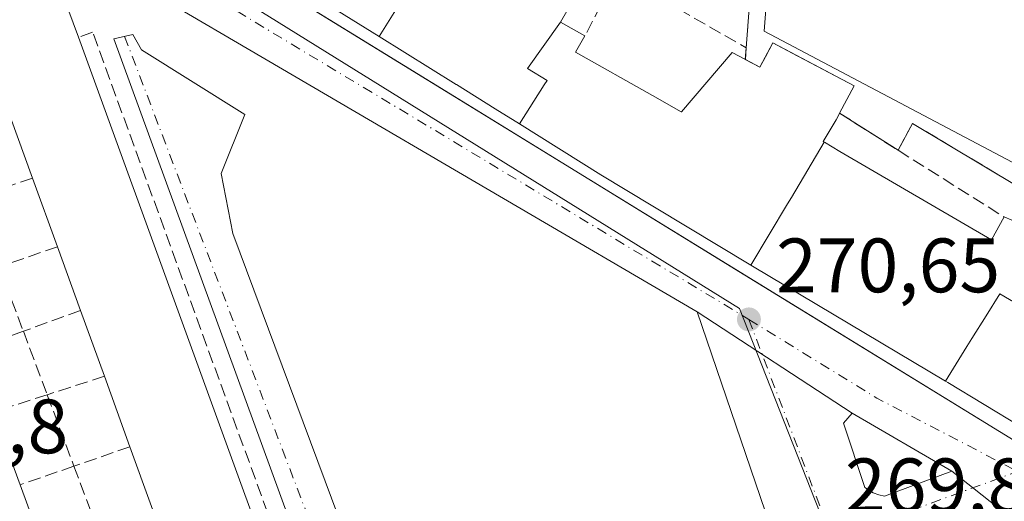
# Model space of a CAD drawing. Units: metres. Extents: x 612002 to 615512, y 4657606 to 4659980.
# Drawn here: x 614757 to 614885, y 4657687 to 4657750 of the extents above; entities that cross this region are included whole.
import ezdxf

# ---------------------------------------------------------------- set-up
doc = ezdxf.new("R2010")
doc.units = ezdxf.units.M
doc.header["$MEASUREMENT"] = 0
doc.linetypes.add('DGN Style 3', pattern=[2.307223458686699, 1.648016756204785, -0.6592067024819142])
doc.linetypes.add('DGN Style 4', pattern=[2.6384748266838614, 1.318413404963828, -0.6592067024819142, 0.001648016756204785, -0.6592067024819142])
for name, color, linetype, lineweight in [('Cultivos herbáceos CxS', 92, 'Continuous', 0), ('Edificación Cxs', 1, 'Continuous', 13), ('Elemento construido', 1, 'Continuous', 0), ('Instalación educativa CxS', 9, 'Continuous', 0), ('Muro lineal', 1, 'DGN Style 3', 13), ('Núcleo urbano CxS', 7, 'Continuous', 0), ('Punto de cota en terreno', 7, 'Continuous', 0), ('Rótulo de punto de cota en terreno', 7, 'Continuous', 0), ('Vía urbana Cxs', 4, 'Continuous', 0), ('Vía urbana eje', 4, 'DGN Style 4', 0)]:
    doc.layers.add(name, color=color, linetype=linetype, lineweight=lineweight)
doc.styles.add('Style-Arial', font='txt')

# ---------------------------------------------------------------- blocks, each defined once
blk = doc.blocks.new('5PATER')
at = {"layer": 'Cultivos herbáceos CxS', "linetype": 'Continuous', "lineweight": 0}
h = blk.add_hatch(color=51, dxfattribs=at)
edge = h.paths.add_edge_path()
edge.add_ellipse((0, 0), major_axis=(-0.1095731443231308, -0.1110710700762829), ratio=0.9994222409660322, start_angle=0, end_angle=360)
blk = doc.blocks.new('*U37')
at = {"layer": 'Vía urbana Cxs', "color": 4, "linetype": 'Continuous', "lineweight": 0}
blk.add_polyline3d([(614750.1333, 4657778.476199999, 276.4888999999966), (614810.4396000003, 4657741.4025, 275.8788999999961), (614851.2478999998, 4657716.315300001, 277.377999999997), (614884.3942, 4657695.9385, 274.5547999999981), (614887.9700999996, 4657693.7401, 272.6395000000048), (614891.1001000004, 4657693.3201, 271.8482999999979), (614907.1843999998, 4657680.7487, 269.999100000001), (614909.698, 4657676.1185, 271.1401000000042), (614912.8729999998, 4657672.0175, 272.0807999999961), (614918.1361999996, 4657658.0902, 269.3362999999954), (614908.7220999999, 4657657.9386, 270.9823999999935), (614906.7200999996, 4657662.870100001, 269.6132999999973), (614901.9200999998, 4657673.0801, 272.0093999999954), (614900.8800999997, 4657674.3301, 272.6242999999959), (614900.2500999998, 4657675.370100001, 272.7422999999981), (614889.2001999998, 4657682.670100001, 273.0391999999993), (614888.3701, 4657683.5001, 272.8727000000072), (614887.1201, 4657683.710100001, 273.0022000000026), (614878.2001, 4657690.780099999, 270.4572000000044), (614865.2401000002, 4657698.350099999, 270.6214999999939), (614845.0701000001, 4657711.530099999, 270.7973999999958), (614769.4600999998, 4657755.8201, 272.0342999999993), (614709.9600999998, 4657792.3101, 272.3092000000034)], dxfattribs=at)
blk = doc.blocks.new('*U40')
at = {"layer": 'Vía urbana Cxs', "color": 4, "linetype": 'Continuous', "lineweight": 0}
for points in [[(614853.9101, 4657685.5801, 270.2200000000012), (614845.0701000001, 4657711.530099999, 270.7973999999958), (614865.2401000002, 4657698.350099999, 270.6214999999939), (614864.0701000001, 4657697.030099999, 270.491599999994), (614866.8601000002, 4657688.6501, 270.6971000000049), (614867.9501, 4657687.9801, 270.7978000000003), (614868.6700999998, 4657687.710100001, 270.915399999998), (614869.4200999998, 4657687.550100001, 271.0485999999946), (614878.2001, 4657690.780099999, 270.4572000000044), (614887.1201, 4657683.710100001, 273.0022000000026)], [(614799.9101, 4657662.770099999, 270.1600000000035), (614769.1501000002, 4657747.050100001, 272.4557000000059), (614771.6201, 4657747.610099999, 272.5212000000029), (614772.7801000001, 4657745.600099999, 272.1359999999986), (614786.2100999998, 4657737.220100001, 271.7231999999931), (614783.1201, 4657729.530099999, 271.4591999999975), (614784.6300999997, 4657721.700099999, 271.3279999999941), (614805.8000999996, 4657664.9301, 270.4122000000062)]]:
    blk.add_polyline3d(points, dxfattribs=at)

msp = doc.modelspace()

# ---------------------------------------------------------------- linework, layer by layer
at = {"layer": 'Edificación Cxs', "color": 1, "linetype": 'Continuous', "lineweight": 13, "flags": 128}
for points, elevation in [([(614769.2987000003, 4657655.693700001), (614756.9146999996, 4657655.4943), (614715.0500999996, 4657768.600099999), (614712.8300999999, 4657774.600099999), (614723.8000999996, 4657778.6501), (614727.8901000004, 4657767.5801), (614731.2100999998, 4657758.600099999), (614734.4401000004, 4657749.880100001), (614737.6201, 4657741.300100001), (614740.9801000003, 4657732.2301), (614744.0500999996, 4657723.890100001), (614747.3501000004, 4657715.030099999), (614750.4901000002, 4657706.5001), (614753.4600999998, 4657698.4801), (614756.9600999998, 4657689.0101), (614759.9901000002, 4657680.8301), (614763.1401000004, 4657672.3201), (614766.3000999996, 4657663.780099999)], 278.4305000000023), ([(614813.3502000002, 4657762.280400001), (614811.1168999998, 4657756.572799999), (614809.8310000002, 4657757.379000001), (614808.0080000004, 4657754.319), (614803.6675000006, 4657747.372), (614793.6727, 4657753.613299999), (614793.6668999996, 4657753.616900001), (614793.6608999996, 4657753.6207), (614790.6174999997, 4657755.5209), (614790.6142999995, 4657755.5229), (614790.6074999999, 4657755.526799999), (614796.4951, 4657765.2908), (614796.5522999996, 4657765.257900001), (614796.5809000004, 4657765.241699999), (614797.4473000001, 4657764.751700001), (614797.4660999998, 4657764.7411), (614799.1092999997, 4657763.811699999), (614799.6460999995, 4657763.507900001), (614799.6882999997, 4657763.484099999), (614799.8901000004, 4657763.370100001), (614800.2067, 4657763.9329), (614802.6700999998, 4657768.3101), (614806.7040999997, 4657766.032500001), (614810.0937000001, 4657764.1187)], 281.5255999999935), ([(614795.0100999996, 4657663.530099999), (614783.7801000001, 4657659.460100001), (614780.3901000004, 4657668.860099999), (614777.4101, 4657677.050100001), (614774.0800999999, 4657686.190099999), (614771.2600999996, 4657693.960100001), (614767.9401000004, 4657703.140100001), (614764.8201000001, 4657711.690099999), (614761.8201000001, 4657719.9801), (614758.5701000001, 4657728.920100001), (614755.6601, 4657736.940099999), (614752.3701, 4657745.960100001), (614749.2100999998, 4657754.6801), (614746.0800999999, 4657763.290100001), (614746.8501000004, 4657763.600099999), (614762.6201, 4657752.550100001), (614764.5500999996, 4657747.2501), (614793.6101000002, 4657667.380100001)], 277.5871999999945), ([(614811.1168999998, 4657756.572799999), (614822.5504000002, 4657755.280099999), (614824.8497000001, 4657753.9815), (614824.8674999997, 4657753.9713), (614828.7301000003, 4657751.790100001), (614827.2802999998, 4657749.2304), (614822.9819999998, 4657743.197000001), (614825.5259999996, 4657741.645), (614825.1490000002, 4657741.060000001), (614821.9244999997, 4657735.971999999), (614818.7812999999, 4657737.9351), (614813.7253000002, 4657741.0921), (614813.7141000004, 4657741.099099999), (614803.6675000006, 4657747.372), (614808.0080000004, 4657754.319), (614809.8310000002, 4657757.379000001)], 280.5917000000045), ([(614861.5728000002, 4657733.6044), (614861.5743000006, 4657733.600199999), (614861.5707, 4657733.600400001), (614857.3099999996, 4657726.384), (614856.8200000003, 4657725.568), (614852.0437000003, 4657717.609800001), (614835.4829000002, 4657727.5737), (614832.9713000003, 4657729.0845), (614832.5301000001, 4657729.350099999), (614821.9244999997, 4657735.971999999), (614825.1490000002, 4657741.060000001), (614825.5259999996, 4657741.645), (614822.9819999998, 4657743.197000001), (614827.2802999998, 4657749.2304), (614830.4600999998, 4657747.440099999), (614829.2401000002, 4657745.300100001), (614839.2304999996, 4657739.658700001), (614842.9666999998, 4657737.548900001), (614843.0000999998, 4657737.530099999), (614849.6001000004, 4657745.2601), (614851.3201000001, 4657744.360099999), (614853.2100999998, 4657743.350099999), (614853.9310999997, 4657744.706300001), (614854.8901000004, 4657746.5101), (614857.4102999996, 4657745.1821), (614865.4600999998, 4657740.940099999), (614863.5900999998, 4657737.370100001), (614863.5333000004, 4657737.2643), (614863.1401000004, 4657736.530099999), (614861.4600999998, 4657733.670100001)], 281.9572999999946), ([(614897.7681999998, 4657703.320800001), (614890.9349999996, 4657706.185000001), (614892.7039999999, 4657709.028999999), (614884.409, 4657713.869999999), (614882.6399999997, 4657711.026000001), (614880.7929999996, 4657708.066000001), (614880.1330000004, 4657707.009), (614877.3667000001, 4657702.500600001), (614852.2600999996, 4657717.4801), (614852.0437000003, 4657717.609800001), (614856.8200000003, 4657725.568), (614857.3099999996, 4657726.384), (614861.5707, 4657733.600400001), (614861.5743000006, 4657733.600199999), (614861.5728000002, 4657733.6044), (614861.5799000004, 4657733.600099999), (614861.6029000003, 4657733.5865), (614863.6276000004, 4657732.403899999), (614883.3400999998, 4657720.890100001), (614884.9801000003, 4657723.870100001), (614885.9885, 4657723.4387), (614896.7600999996, 4657718.8301), (614897.8800999997, 4657708.4801)], 287.2811999999977), ([(614897.7681999998, 4657703.320800001), (614897.7522, 4657702.597800001), (614897.6700999998, 4657698.8201), (614887.1201, 4657696.620100001), (614877.6700999998, 4657702.3201), (614877.3667000001, 4657702.500600001), (614880.1330000004, 4657707.009), (614880.7929999996, 4657708.066000001), (614882.6399999997, 4657711.026000001), (614884.409, 4657713.869999999), (614892.7039999999, 4657709.028999999), (614890.9349999996, 4657706.185000001)], 287.2811999999977)]:
    msp.add_lwpolyline(points, close=True, dxfattribs=dict(at, elevation=elevation))
at = {"layer": 'Edificación Cxs', "color": 1, "linetype": 'Continuous', "lineweight": 13, "extrusion": (0.001964315870970773, -0.005307006742389413, 0.9999839884431128), "elevation": -23235.18335755005, "flags": 128}
msp.add_lwpolyline([(614755.1875492439, 4657597.774425474), (614713.3216893498, 4657710.88191828)], dxfattribs=at)
at = {"layer": 'Edificación Cxs', "color": 1, "linetype": 'Continuous', "lineweight": 13, "extrusion": (0.04176157524550423, -0.1146820460444792, 0.992524054694931), "elevation": -508213.8821226064, "flags": 128}
msp.add_lwpolyline([(2171397.889982407, 4135135.043288236), (2171397.889982407, 4135129.360332933)], dxfattribs=at)
at = {"layer": 'Edificación Cxs', "color": 1, "linetype": 'Continuous', "lineweight": 13, "extrusion": (-0.00242009729805099, 0.006651519999644877, 0.9999749498916273), "elevation": 29767.9215814483, "flags": 128}
msp.add_lwpolyline([(614763.4143400105, 4657652.28291286), (614792.4757108697, 4657572.411145968)], dxfattribs=at)
at = {"layer": 'Edificación Cxs', "color": 1, "linetype": 'Continuous', "lineweight": 13, "extrusion": (0.08472801711616924, -0.2335115797885792, 0.9686555142155565), "elevation": -1035279.666111804, "flags": 128}
msp.add_lwpolyline([(2166570.938201205, 4038134.87282557), (2166570.938201205, 4038143.680515756)], dxfattribs=at)
at = {"layer": 'Edificación Cxs', "color": 1, "linetype": 'Continuous', "lineweight": 13, "extrusion": (-0.07896114963275336, 0.217203900835943, 0.972927336603471), "elevation": 963402.7207889825, "flags": 128}
msp.add_lwpolyline([(-2169118.322442129, -4054512.114466091), (-2169118.322442129, -4054521.891576715)], dxfattribs=at)
at = {"layer": 'Edificación Cxs', "color": 1, "linetype": 'Continuous', "lineweight": 13, "extrusion": (0.1041952438359882, -0.2879261904932791, 0.9519673628806752), "elevation": -1276760.058553496, "flags": 128}
msp.add_lwpolyline([(2163028.600749317, 3970315.487821854), (2163028.600749317, 3970324.748777232)], dxfattribs=at)
at = {"layer": 'Edificación Cxs', "color": 1, "linetype": 'Continuous', "lineweight": 13, "extrusion": (-0.07334870790411005, 0.201003670650603, 0.9768405660258903), "elevation": 891393.3297338624, "flags": 128}
msp.add_lwpolyline([(-2174185.324738779, -4068227.420321603), (-2174185.324738779, -4068236.737581981)], dxfattribs=at)
at = {"layer": 'Edificación Cxs', "color": 1, "linetype": 'Continuous', "lineweight": 13, "extrusion": (0.06867645316999439, -0.1898945301889508, 0.9793996182275686), "elevation": -841981.2238549127, "flags": 128}
msp.add_lwpolyline([(2162195.075631551, 4085099.371773632), (2162195.075631551, 4085109.339008017)], dxfattribs=at)
at = {"layer": 'Edificación Cxs', "color": 1, "linetype": 'Continuous', "lineweight": 13, "extrusion": (0.08868545056841495, -0.2399574905573004, 0.9667240007276744), "elevation": -1062862.118448693, "flags": 128}
msp.add_lwpolyline([(2191311.132447835, 4017531.165151757), (2191311.132447835, 4017520.721546972)], dxfattribs=at)
at = {"layer": 'Edificación Cxs', "color": 1, "linetype": 'Continuous', "lineweight": 13, "extrusion": (-0.068760832946403, 0.1894580397320098, 0.9794782279527305), "elevation": 840434.4778404955, "flags": 128}
msp.add_lwpolyline([(-2166907.875817919, -4082911.710728223), (-2166907.875817919, -4082920.14982538)], dxfattribs=at)
at = {"layer": 'Edificación Cxs', "color": 1, "linetype": 'Continuous', "lineweight": 13, "extrusion": (-0.08122518508323165, 0.2192811926917915, 0.9722747697229731), "elevation": 971676.6266943042, "flags": 128}
msp.add_lwpolyline([(-2194335.235827697, -4038902.142417335), (-2194335.235827697, -4038893.170522107)], dxfattribs=at)
at = {"layer": 'Edificación Cxs', "color": 1, "linetype": 'Continuous', "lineweight": 13}
for points in [[(614825.7301000003, 4657760.890100001, 273.3668999999936), (614822.5500999996, 4657755.280099999, 275.4962999999989), (614824.8497000001, 4657753.9815, 275.0673999999999), (614824.8674999997, 4657753.9713, 275.0630999999994), (614828.7301000003, 4657751.790100001, 274.2090999999928), (614827.2801000001, 4657749.2301, 276.0277999999962), (614830.4600999998, 4657747.440099999, 275.0577000000048)], [(614887.1201, 4657696.620100001, 276.9372000000003), (614877.6700999998, 4657702.3201, 282.7249000000011), (614877.3668999998, 4657702.5009, 283.0380000000005), (614852.2600999996, 4657717.4801, 280.7774000000064), (614852.0438999999, 4657717.610099999, 280.3752999999998), (614835.4829000002, 4657727.5737, 273.5650000000023), (614832.9713000003, 4657729.0845, 274.873900000006), (614832.5301000001, 4657729.350099999, 275.2648999999947), (614821.9247000003, 4657735.972300001, 276.9190999999992), (614818.7812999999, 4657737.9351, 276.9226999999955), (614813.7253000002, 4657741.0921, 277.4667999999947), (614813.7141000004, 4657741.099099999, 277.469299999997), (614803.6677000001, 4657747.372300001, 277.0529999999999), (614793.6727, 4657753.613299999, 279.3745999999956)], [(614830.4600999998, 4657747.440099999, 275.0577000000048), (614829.2401000002, 4657745.300100001, 275.7710999999982), (614839.2304999996, 4657739.658700001, 272.9388999999938), (614842.9666999998, 4657737.548900001, 273.2385000000068), (614843.0000999998, 4657737.530099999, 273.2562999999937), (614849.6001000004, 4657745.2601, 272.7991000000038), (614851.3201000001, 4657744.360099999, 273.5385999999999)], [(614851.3201000001, 4657744.360099999, 273.5385999999999), (614853.2100999998, 4657743.350099999, 274.1659999999974), (614853.9310999997, 4657744.706300001, 273.3102000000072), (614854.8901000004, 4657746.5101, 272.1901000000071), (614857.4102999996, 4657745.1821, 272.4193999999989), (614865.4600999998, 4657740.940099999, 272.6521999999969), (614863.5900999998, 4657737.370100001, 274.5957000000053)], [(614863.5900999998, 4657737.370100001, 274.5957000000053), (614863.5333000004, 4657737.2643, 274.7716999999975), (614863.1401000004, 4657736.530099999, 275.9952999999951), (614861.4600999998, 4657733.670100001, 279.4121000000014), (614861.5729, 4657733.6041, 279.5871000000043), (614861.5799000004, 4657733.600099999, 279.5979999999981), (614861.6029000003, 4657733.5865, 279.6343000000052), (614863.6276000004, 4657732.403899999, 281.3993999999948), (614883.3400999998, 4657720.890100001, 283.2951999999932), (614884.9801000003, 4657723.870100001, 278.3543999999966), (614885.9885, 4657723.4387, 278.8668999999936)]]:
    msp.add_polyline3d(points, dxfattribs=at)
at = {"layer": 'Elemento construido', "color": 1, "linetype": 'Continuous', "lineweight": 0}
for points in [[(614634.0201000003, 4657853.370100001, 274.0040000000009), (614738.4801000003, 4657785.640100001, 273.6310999999987), (614887.9700999996, 4657693.7401, 272.6395000000048), (614891.1001000004, 4657693.3201, 271.8482999999979), (614893.8101000005, 4657693.530099999, 271.8690000000061), (614896.1001000004, 4657693.950099999, 271.9036000000052), (614897.3501000004, 4657694.780099999, 272.3350000000065), (614897.7701000003, 4657696.030099999, 273.2219000000041), (614897.9801000003, 4657697.280099999, 274.0834000000032), (614897.9801000003, 4657698.120100001, 275.0432000000001)], [(614784.9659000002, 4657655.946000001, 271.6606000000029), (614798.8701, 4657661.050100001, 270.2464000000036), (614799.5800999999, 4657661.790100001, 270.2045999999973), (614799.9101, 4657662.770099999, 270.1600000000035), (614769.1501000002, 4657747.050100001, 272.4557000000059), (614771.6201, 4657747.610099999, 272.5212000000029), (614772.7801000001, 4657745.600099999, 272.1359999999986), (614786.2100999998, 4657737.220100001, 271.7231999999931), (614783.1201, 4657729.530099999, 271.4591999999975), (614784.6300999997, 4657721.700099999, 271.3279999999941), (614805.8000999996, 4657664.9301, 270.4122000000062), (614806.1601, 4657664.6801, 270.4223000000056), (614806.5701000001, 4657664.5001, 270.4453000000067), (614807.0000999998, 4657664.390100001, 270.4795000000013), (614807.4401000004, 4657664.360099999, 270.5290999999997), (614807.8800999997, 4657664.4101, 270.5810000000056), (614808.3000999996, 4657664.530099999, 270.6385000000009), (614851.4801000003, 4657680.850099999, 270.3899999999995), (614853.9101, 4657685.5801, 270.2200000000012), (614845.0701000001, 4657711.530099999, 270.7973999999958), (614769.4600999998, 4657755.8201, 272.0342999999993), (614709.9600999998, 4657792.3101, 272.3092000000034)], [(614784.9659000002, 4657655.946000001, 271.6606000000029), (614798.8701, 4657661.050100001, 270.2464000000036), (614799.5800999999, 4657661.790100001, 270.2045999999973), (614799.9101, 4657662.770099999, 270.1600000000035), (614769.1501000002, 4657747.050100001, 272.4557000000059), (614771.6201, 4657747.610099999, 272.5212000000029), (614772.7801000001, 4657745.600099999, 272.1359999999986), (614786.2100999998, 4657737.220100001, 271.7231999999931), (614783.1201, 4657729.530099999, 271.4591999999975), (614784.6300999997, 4657721.700099999, 271.3279999999941), (614805.8000999996, 4657664.9301, 270.4122000000062), (614806.1601, 4657664.6801, 270.4223000000056), (614806.5701000001, 4657664.5001, 270.4453000000067), (614807.0000999998, 4657664.390100001, 270.4795000000013), (614807.4401000004, 4657664.360099999, 270.5290999999997), (614807.8800999997, 4657664.4101, 270.5810000000056), (614808.3000999996, 4657664.530099999, 270.6385000000009), (614851.4801000003, 4657680.850099999, 270.3899999999995), (614853.9101, 4657685.5801, 270.2200000000012), (614845.0701000001, 4657711.530099999, 270.7973999999958), (614769.4600999998, 4657755.8201, 272.0342999999993), (614709.9600999998, 4657792.3101, 272.3092000000034)], [(614869.4200999998, 4657687.550100001, 271.0485999999946), (614878.2001, 4657690.780099999, 270.4572000000044), (614865.2401000002, 4657698.350099999, 270.6214999999939), (614864.0701000001, 4657697.030099999, 270.491599999994), (614866.8601000002, 4657688.6501, 270.6971000000049), (614867.9501, 4657687.9801, 270.7978000000003), (614868.6700999998, 4657687.710100001, 270.915399999998), (614869.4200999998, 4657687.550100001, 271.0485999999946)]]:
    msp.add_polyline3d(points, dxfattribs=at)
at = {"layer": 'Instalación educativa CxS', "color": 9, "linetype": 'Continuous', "lineweight": 0, "extrusion": (-0.3850368649569577, -0.1787805869824849, 0.9054193030537375), "elevation": -1069208.03053421, "flags": 128}
msp.add_lwpolyline([(-3965623.892495106, 2281065.644662857), (-3965637.344517245, 2281073.955727502), (-3965682.105229947, 2281068.427816555)], dxfattribs=at)
at = {"layer": 'Instalación educativa CxS', "color": 9, "linetype": 'Continuous', "lineweight": 0, "extrusion": (0.03447161585339375, 0.4395131018705123, 0.8975744765670516), "elevation": 2068580.11120659, "flags": 128}
msp.add_lwpolyline([(-248774.0455477897, -4210904.005374351), (-248774.0455477897, -4210905.715203127)], dxfattribs=at)
at = {"layer": 'Instalación educativa CxS', "color": 9, "linetype": 'Continuous', "lineweight": 0, "extrusion": (-0.5022336751088153, 0.3185218834002934, 0.8039310576049559), "elevation": 1175006.834973173, "flags": 128}
msp.add_lwpolyline([(-4262694.040446377, -1587872.042416747), (-4262694.040446377, -1587883.236881351)], dxfattribs=at)
at = {"layer": 'Instalación educativa CxS', "color": 9, "linetype": 'Continuous', "lineweight": 0, "extrusion": (0.4715947193950847, 0.7209266794245243, 0.5078022681444034), "elevation": 3647996.48841411, "flags": 128}
msp.add_lwpolyline([(2035189.66074754, -2150023.003820437), (2035216.418759673, -2150020.890465036), (2035216.076045349, -2150013.09579834)], dxfattribs=at)
at = {"layer": 'Instalación educativa CxS', "color": 9, "linetype": 'Continuous', "lineweight": 0}
for points in [[(614962.6527000006, 4657803.0021, 277.4421000000002), (614926.2830999997, 4657793.9845, 276.5182999999961), (614913.4401000004, 4657790.800100001, 271.5359000000026), (614914.5100999996, 4657786.1801, 274.1306999999942), (614918.0800999999, 4657787.1801, 279.9519), (614919.7500999998, 4657780.439999999, 277.1781999999948), (614902.0300000003, 4657781.01, 271.6193999999959), (614898.5701000001, 4657747.189999999, 272.0437999999995), (614900.4801000003, 4657723.350099999, 273.0179000000062), (614898.2649999997, 4657722.824999999, 272.0571999999956), (614896.0499999998, 4657722.300000001, 272.7179999999935), (614873.0700000003, 4657736.050000001, 274.5385999999999), (614871.1900000004, 4657732.550000001, 281.2534000000014), (614863.5899999999, 4657737.369999999, 274.5959000000003), (614865.4600000001, 4657740.939999999, 272.6521999999969), (614854.8899999997, 4657746.51, 272.1901000000071), (614853.2100000001, 4657743.350000001, 274.1659999999974), (614851.3200000003, 4657744.359999999, 273.5387000000046), (614851.4400000004, 4657745.890000001, 272.7848999999987), (614852.5999999996, 4657761.26, 276.3127999999998), (614829.2100000001, 4657799.75, 273.9663), (614815.9900000002, 4657820.33, 271.070200000002)], [(614863.5900999998, 4657737.370100001, 274.5957000000053), (614865.4600999998, 4657740.940099999, 272.6521999999969), (614857.4102999996, 4657745.182, 272.4193999999989), (614854.8901000004, 4657746.5101, 272.1901000000071), (614853.9310999997, 4657744.706300001, 273.3102000000072), (614853.2100999998, 4657743.350099999, 274.1659999999974), (614851.3201000001, 4657744.360099999, 273.5385999999999)]]:
    msp.add_polyline3d(points, dxfattribs=at)
at = {"layer": 'Muro lineal', "color": 1, "linetype": 'DGN Style 3', "lineweight": 13, "extrusion": (-0.3850368649569577, -0.1787805869824849, 0.9054193030537375), "elevation": -1069208.03053421, "flags": 128}
msp.add_lwpolyline([(-3965682.105229947, 2281068.427816555), (-3965637.344517245, 2281073.955727502), (-3965623.892495106, 2281065.644662857)], dxfattribs=at)
at = {"layer": 'Muro lineal', "color": 1, "linetype": 'DGN Style 3', "lineweight": 13, "extrusion": (0.1292000507273668, 0.2482000974631286, 0.9600541956115496), "elevation": 1235753.565524028, "flags": 128}
msp.add_lwpolyline([(1605280.770568871, -4238949.693150657), (1605280.770568871, -4238940.263676532)], dxfattribs=at)
at = {"layer": 'Muro lineal', "color": 1, "linetype": 'DGN Style 3', "lineweight": 13, "extrusion": (-0.01641902009423681, 0.009362750744266755, 0.9998213613829453), "elevation": 33786.79171926743, "flags": 128}
msp.add_lwpolyline([(-4350701.519189183, -1772840.227362817), (-4350701.519189183, -1772820.884403804)], dxfattribs=at)
at = {"layer": 'Muro lineal', "color": 1, "linetype": 'DGN Style 3', "lineweight": 13, "extrusion": (0.03447161585339375, 0.4395131018705123, 0.8975744765670516), "elevation": 2068580.11120659, "flags": 128}
msp.add_lwpolyline([(-248774.0455477897, -4210905.715203127), (-248774.0455477897, -4210904.005374351)], dxfattribs=at)
at = {"layer": 'Muro lineal', "color": 1, "linetype": 'DGN Style 3', "lineweight": 13, "extrusion": (-0.5022336751088153, 0.3185218834002934, 0.8039310576049559), "elevation": 1175006.834973173, "flags": 128}
msp.add_lwpolyline([(-4262694.040446377, -1587883.236881351), (-4262694.040446377, -1587872.042416747)], dxfattribs=at)
at = {"layer": 'Muro lineal', "color": 1, "linetype": 'DGN Style 3', "lineweight": 13, "extrusion": (0.1482367488890655, -0.0933063800113915, 0.9845403931418812), "elevation": -343172.7518705291, "flags": 128}
msp.add_lwpolyline([(4269401.822235986, 1930538.709904862), (4269401.822235986, 1930522.159674616)], dxfattribs=at)
at = {"layer": 'Muro lineal', "color": 1, "linetype": 'DGN Style 3', "lineweight": 13, "extrusion": (-0.1778908131242678, -0.06154186095419852, 0.9821239524399561), "elevation": -395734.8016426169, "flags": 128}
msp.add_lwpolyline([(-4200772.350439905, 2066221.792306207), (-4200772.350439905, 2066213.539339331)], dxfattribs=at)
at = {"layer": 'Muro lineal', "color": 1, "linetype": 'DGN Style 3', "lineweight": 13, "extrusion": (-0.4791537874582908, -0.1639376894457734, 0.8622853831206676), "elevation": -1057901.946723574, "flags": 128}
msp.add_lwpolyline([(-4207911.047859152, 1801836.74897407), (-4207911.047859151, 1801827.470360962)], dxfattribs=at)
at = {"layer": 'Muro lineal', "color": 1, "linetype": 'DGN Style 3', "lineweight": 13, "extrusion": (0.02057650226413642, -0.05497988980265715, 0.9982754225522442), "elevation": -243158.8789375557, "flags": 128}
msp.add_lwpolyline([(2208337.698449864, 4139610.189102711), (2208337.698449864, 4139601.215295366)], dxfattribs=at)
at = {"layer": 'Muro lineal', "color": 1, "linetype": 'DGN Style 3', "lineweight": 13, "extrusion": (-0.2722130755987315, -0.09855358993016178, 0.9571766980996543), "elevation": -626118.2446347901, "flags": 128}
msp.add_lwpolyline([(-4170240.429267197, 2071058.848380694), (-4170240.429267197, 2071050.592891611)], dxfattribs=at)
at = {"layer": 'Muro lineal', "color": 1, "linetype": 'DGN Style 3', "lineweight": 13, "extrusion": (0.338365726486439, 0.1225962777073946, 0.9329945272248898), "elevation": 779284.7287595113, "flags": 128}
msp.add_lwpolyline([(4169717.981186979, -2019491.797795698), (4169717.981186979, -2019483.931793231)], dxfattribs=at)
at = {"layer": 'Muro lineal', "color": 1, "linetype": 'DGN Style 3', "lineweight": 13, "extrusion": (-0.00769263760097193, 0.02049715696448142, 0.999760316217399), "elevation": 91012.98287473434, "flags": 128}
msp.add_lwpolyline([(-2212145.856497943, -4143706.939324151), (-2212145.856497944, -4143698.114647033)], dxfattribs=at)
at = {"layer": 'Muro lineal', "color": 1, "linetype": 'DGN Style 3', "lineweight": 13, "extrusion": (-0.4492528104749612, -0.1447257376449739, 0.8816044312181438), "elevation": -950031.7678556335, "flags": 128}
msp.add_lwpolyline([(-4244830.778178181, 1775102.685130181), (-4244830.778178181, 1775093.806957386)], dxfattribs=at)
at = {"layer": 'Muro lineal', "color": 1, "linetype": 'DGN Style 3', "lineweight": 13, "extrusion": (0.4952125880282156, 0.1592006328446969, 0.8540606835349844), "elevation": 1046178.816998431, "flags": 128}
msp.add_lwpolyline([(4246049.200145981, -1717172.906729423), (4246049.200145982, -1717164.260573847)], dxfattribs=at)
at = {"layer": 'Muro lineal', "color": 1, "linetype": 'DGN Style 3', "lineweight": 13, "extrusion": (0.01093227989186826, -0.02921557558029676, 0.99951334928548), "elevation": -129084.2521975, "flags": 128}
msp.add_lwpolyline([(2208113.943986732, 4144837.365326667), (2208113.943986732, 4144827.430718571)], dxfattribs=at)
at = {"layer": 'Muro lineal', "color": 1, "linetype": 'DGN Style 3', "lineweight": 13, "extrusion": (-0.2900977238783931, -0.1002806947334213, 0.9517284764387153), "elevation": -645159.0587868693, "flags": 128}
msp.add_lwpolyline([(-4201249.881767497, 2001331.062940037), (-4201249.881767497, 2001322.958456477)], dxfattribs=at)
at = {"layer": 'Muro lineal', "color": 1, "linetype": 'DGN Style 3', "lineweight": 13, "extrusion": (0.2613686874889604, 0.09060284031727467, 0.960977385023571), "elevation": 582941.746871047, "flags": 128}
msp.add_lwpolyline([(4199429.473233152, -2024103.599949081), (4199429.473233152, -2024095.879442978)], dxfattribs=at)
at = {"layer": 'Muro lineal', "color": 1, "linetype": 'DGN Style 3', "lineweight": 13, "extrusion": (-0.03573862182573424, 0.09514362196600577, 0.9948218142507667), "elevation": 421449.6516375409, "flags": 128}
msp.add_lwpolyline([(-2213328.081476663, -4122569.994446737), (-2213328.081476663, -4122561.447146597)], dxfattribs=at)
at = {"layer": 'Muro lineal', "color": 1, "linetype": 'DGN Style 3', "lineweight": 13}
for points in [[(614793.6101000002, 4657667.380100001, 275.2210999999952), (614795.4700999996, 4657668.050100001, 273.0890000000072), (614766.4001000002, 4657747.9301, 273.0353999999934), (614764.5500999996, 4657747.2501, 274.6195000000007)], [(614900.4801000003, 4657723.350099999, 273.0179000000062), (614896.0500999996, 4657722.300100001, 272.7177999999985), (614873.0701000001, 4657736.050100001, 274.538400000005), (614871.1901000004, 4657732.550100001, 281.2532999999967)]]:
    msp.add_polyline3d(points, dxfattribs=at)
at = {"layer": 'Núcleo urbano CxS', "color": 7, "linetype": 'Continuous', "lineweight": 0, "extrusion": (-0.006458434306098161, -0.02705784382070057, 0.9996130059748566), "elevation": -129728.0172211169, "flags": 128}
msp.add_lwpolyline([(-483469.7855581632, 4671440.547559945), (-483320.8893595794, 4671390.946491204), (-483303.6510942138, 4671366.210663257)], dxfattribs=at)
at = {"layer": 'Núcleo urbano CxS', "color": 7, "linetype": 'Continuous', "lineweight": 0}
for points in [[(615062.4263000004, 4657802.494700001, 267.4713000000047), (615005.1278999997, 4657774.6325, 268.7258000000002), (614998.3981, 4657771.3599, 268.9030000000057), (614988.5477, 4657764.101700001, 269.1953000000067), (614976.1037, 4657785.8751, 269.5228999999963), (614919.6001000004, 4657775.502699999, 269.8032999999996), (614905.0877, 4657780.687899999, 269.9180999999954), (614901.4590999996, 4657744.9177, 270.2247000000062), (614899.9029000001, 4657723.663899999, 270.5498999999982), (614853.7660999997, 4657748.029300001, 270.6140000000014), (614854.8019000003, 4657761.505100001, 270.1122999999934), (614817.3520999998, 4657820.9979, 269.1388000000007), (614837.0453000005, 4657832.086300001, 268.9355000000069), (614989.0661000004, 4657925.2237, 268.4970999999932)], [(614717.2550999997, 4657794.736099999, 272.081600000005), (614850.5714999996, 4657711.940099999, 270.7017999999953), (614861.5981000002, 4657683.8873, 270.0136999999959), (614800.1549000005, 4657660.890900001, 269.9051000000036), (614786.8256999999, 4657655.9759, 270.1585999999952), (614748.1330000004, 4657655.3529, 270.2596000000049), (614698.4297000002, 4657790.037500001, 272.1785999999993), (614707.2731, 4657800.932700001, 272.022100000002)]]:
    msp.add_polyline3d(points, close=True, dxfattribs=at)
for points in [[(614996.2927999999, 4657659.3486, 267.2666000000027), (614870.3410999998, 4657657.320599999, 269.6106), (614861.5981000002, 4657683.8873, 270.0136999999959), (614850.5714999996, 4657711.940099999, 270.7017999999953), (614717.2550999997, 4657794.736099999, 272.081600000005), (614741.6584999999, 4657836.9047, 269.9216000000015), (614775.5279000001, 4657817.3103, 269.257700000002), (614781.1272999998, 4657817.310500001, 269.1962000000058), (614788.1233000001, 4657822.6271, 269.1282999999967), (614801.8406999996, 4657817.589500001, 269.2617999999929), (614815.2755000005, 4657819.8303, 269.139599999995), (614817.3520999998, 4657820.9979, 269.1388000000007), (614854.8019000003, 4657761.505100001, 270.1122999999934), (614853.7660999997, 4657748.029300001, 270.6140000000014), (614899.9029000001, 4657723.663899999, 270.5498999999982), (614901.4590999996, 4657744.9177, 270.2247000000062), (614905.0877, 4657780.687899999, 269.9180999999954), (614919.6001000004, 4657775.502699999, 269.8032999999996), (614976.1037, 4657785.8751, 269.5228999999963)], [(614817.3520999998, 4657820.9979, 269.1388000000007), (614854.8019000003, 4657761.505100001, 270.1122999999934), (614853.7660999997, 4657748.029300001, 270.6140000000014), (614899.9029000001, 4657723.663899999, 270.5498999999982), (614901.4590999996, 4657744.9177, 270.2247000000062), (614905.0877, 4657780.687899999, 269.9180999999954), (614919.6001000004, 4657775.502699999, 269.8032999999996), (614976.1037, 4657785.8751, 269.5228999999963), (614988.5477, 4657764.101700001, 269.1953000000067), (614998.3981, 4657771.3599, 268.9030000000057), (615005.1278999997, 4657774.6325, 268.7258000000002)], [(614817.3520999998, 4657820.9979, 269.1388000000007), (614854.8019000003, 4657761.505100001, 270.1122999999934), (614853.7660999997, 4657748.029300001, 270.6140000000014), (614899.9029000001, 4657723.663899999, 270.5498999999982), (614901.4590999996, 4657744.9177, 270.2247000000062), (614905.0877, 4657780.687899999, 269.9180999999954), (614919.6001000004, 4657775.502699999, 269.8032999999996), (614976.1037, 4657785.8751, 269.5228999999963), (614988.5477, 4657764.101700001, 269.1953000000067), (614998.3981, 4657771.3599, 268.9030000000057), (615005.1278999997, 4657774.6325, 268.7258000000002)]]:
    msp.add_polyline3d(points, dxfattribs=at)
at = {"layer": 'Vía urbana Cxs', "color": 4, "linetype": 'Continuous', "lineweight": 0, "extrusion": (0.2379225535440781, 0.3812225779650416, 0.8933432736438739), "elevation": 1922152.22107021, "flags": 128}
msp.add_lwpolyline([(1944438.395956068, -3820576.055328652), (1944525.988363954, -3820573.302838434), (1944595.784291097, -3820572.691099764)], dxfattribs=at)
at = {"layer": 'Vía urbana Cxs', "color": 4, "linetype": 'Continuous', "lineweight": 0, "extrusion": (0.006111207692615615, -0.003993342458536133, 0.9999733528232374), "elevation": -14571.60110658591, "flags": 128}
msp.add_lwpolyline([(614852.1043294612, 4657677.298341558), (614831.9336311439, 4657690.478446648)], dxfattribs=at)
msp.add_lwpolyline([(614852.1043294612, 4657677.298341558), (614831.9336311439, 4657690.478446648)], dxfattribs=at)
at = {"layer": 'Vía urbana Cxs', "color": 4, "linetype": 'Continuous', "lineweight": 0, "extrusion": (0.009451917745619069, -0.005520911831393739, 0.999940088597052), "elevation": -19632.4809673784, "flags": 128}
msp.add_lwpolyline([(614848.1760464949, 4657653.375170507), (614835.2150724669, 4657660.945285878)], dxfattribs=at)
at = {"layer": 'Vía urbana Cxs', "color": 4, "linetype": 'Continuous', "lineweight": 0, "extrusion": (0.05921013324934244, 0.02178231552378094, 0.9980078611168439), "elevation": 138132.2287560761, "flags": 128}
msp.add_lwpolyline([(4158984.064313435, -2180800.043966386), (4158984.064313435, -2180809.417922538)], dxfattribs=at)
at = {"layer": 'Vía urbana Cxs', "color": 4, "linetype": 'Continuous', "lineweight": 0, "extrusion": (-0.1710082561368613, 0.1355412971569055, 0.9759020099877105), "elevation": 526424.1410799357, "flags": 128}
msp.add_lwpolyline([(-4032116.228255489, -2353087.362137867), (-4032116.22825549, -2353099.025256018)], dxfattribs=at)
msp.add_lwpolyline([(-4032116.228255489, -2353087.362137867), (-4032116.22825549, -2353099.025256018)], dxfattribs=at)
at = {"layer": 'Vía urbana Cxs', "color": 4, "linetype": 'Continuous', "lineweight": 0}
for points in [[(614675.5269999999, 4657826.457800001, 272.2149000000064), (614718.1569999997, 4657798.817199999, 273.699099999998), (614718.3823999995, 4657798.6711, 273.8016999999964), (614738.4801000003, 4657785.640100001, 273.6310999999987), (614750.1333, 4657778.476199999, 276.4888999999966), (614810.4396000003, 4657741.4025, 275.8788999999961), (614851.2478999998, 4657716.315300001, 277.377999999997), (614884.3942, 4657695.9385, 274.5547999999981), (614887.9700999996, 4657693.7401, 272.6395000000048), (614891.1001000004, 4657693.3201, 271.8482999999979)], [(614784.9661999998, 4657655.946000001, 271.6606000000029), (614798.8701, 4657661.050100001, 270.2464000000036), (614799.5800999999, 4657661.790100001, 270.2045999999973), (614799.9101, 4657662.770099999, 270.1600000000035), (614769.1501000002, 4657747.050100001, 272.4557000000059), (614771.6201, 4657747.610099999, 272.5212000000029), (614772.7801000001, 4657745.600099999, 272.1359999999986), (614786.2100999998, 4657737.220100001, 271.7231999999931), (614783.1201, 4657729.530099999, 271.4591999999975), (614784.6300999997, 4657721.700099999, 271.3279999999941), (614805.8000999996, 4657664.9301, 270.4122000000062), (614806.1601, 4657664.6801, 270.4223000000056), (614806.5701000001, 4657664.5001, 270.4453000000067), (614807.0000999998, 4657664.390100001, 270.4795000000013)], [(614807.0000999998, 4657664.390100001, 270.4795000000013), (614807.4401000004, 4657664.360099999, 270.5290999999997), (614807.8800999997, 4657664.4101, 270.5810000000056), (614808.3000999996, 4657664.530099999, 270.6385000000009), (614851.4801000003, 4657680.850099999, 270.3899999999995), (614853.9101, 4657685.5801, 270.2200000000012), (614845.0701000001, 4657711.530099999, 270.7973999999958)], [(614865.2401000002, 4657698.350099999, 270.6214999999939), (614864.0701000001, 4657697.030099999, 270.491599999994), (614866.8601000002, 4657688.6501, 270.6971000000049), (614867.9501, 4657687.9801, 270.7978000000003), (614868.6700999998, 4657687.710100001, 270.915399999998), (614869.4200999998, 4657687.550100001, 271.0485999999946)]]:
    msp.add_polyline3d(points, dxfattribs=at)
at = {"layer": 'Vía urbana eje', "color": 4, "linetype": 'DGN Style 4', "lineweight": 0, "extrusion": (-0.01120484359899301, -0.0281710467094194, 0.9995403161489875), "elevation": -137830.2434498939, "flags": 128}
msp.add_lwpolyline([(-1150245.256657755, 4553116.510845841), (-1150188.479226348, 4553104.606866185), (-1150088.033407435, 4553088.029032504)], dxfattribs=at)
at = {"layer": 'Vía urbana eje', "color": 4, "linetype": 'DGN Style 4', "lineweight": 0, "extrusion": (0.008034610170905126, -0.02103813792935049, 0.9997463887365972), "elevation": -92778.50340029557, "flags": 128}
msp.add_lwpolyline([(2236075.694141794, 4130848.716953918), (2236075.694141794, 4130756.03560699)], dxfattribs=at)
at = {"layer": 'Vía urbana eje', "color": 4, "linetype": 'DGN Style 4', "lineweight": 0, "extrusion": (0.351644826176654, 0.5753552072154762, 0.7384526401559056), "elevation": 2896248.157462073, "flags": 128}
msp.add_lwpolyline([(1904332.583893871, -3171367.887999304), (1904313.059380583, -3171367.811624409), (1904292.430413759, -3171369.728560126)], dxfattribs=at)
at = {"layer": 'Vía urbana eje', "color": 4, "linetype": 'DGN Style 4', "lineweight": 0, "extrusion": (0.02103360663889902, -0.0552784042279545, 0.9982494104269588), "elevation": -244266.9506050615, "flags": 128}
msp.add_lwpolyline([(2231072.562466932, 4127342.86661102), (2231072.562466932, 4127312.191080307)], dxfattribs=at)
at = {"layer": 'Vía urbana eje', "color": 4, "linetype": 'DGN Style 4', "lineweight": 0, "extrusion": (-0.02097170059463954, -0.007698913340526544, 0.9997504261102088), "elevation": -48483.90627130956, "flags": 128}
msp.add_lwpolyline([(-4160466.209892719, 2181794.507272482), (-4160466.20989272, 2181820.165030729)], dxfattribs=at)

# ---------------------------------------------------------------- block references
at = {"layer": 'Punto de cota en terreno', "color": 7, "linetype": 'Continuous', "lineweight": 0, "xscale": 10, "yscale": 10, "zscale": 10}
msp.add_blockref('5PATER', (614851.79, 4657710.539999999, 270.6499999999942), dxfattribs=at)
at = {"layer": 'Vía urbana Cxs', "color": 4, "linetype": 'Continuous', "lineweight": 0}
for name in ['*U37', '*U40']:
    msp.add_blockref(name, (0, 0), dxfattribs=at)

# ---------------------------------------------------------------- texts
at = {"layer": 'Rótulo de punto de cota en terreno', "color": 7, "linetype": 'Continuous', "lineweight": 0, "style": 'Style-Arial'}
for s, p in [('270,65', (614855.3178000003, 4657714.0678)), ('270,8', (614739.3777999999, 4657693.117799999)), ('269,86', (614864.2872000001, 4657685.447799999))]:
    msp.add_text(s, height=7.000000000000002, dxfattribs=at).set_placement(p)

doc.saveas('drawing.dxf')
